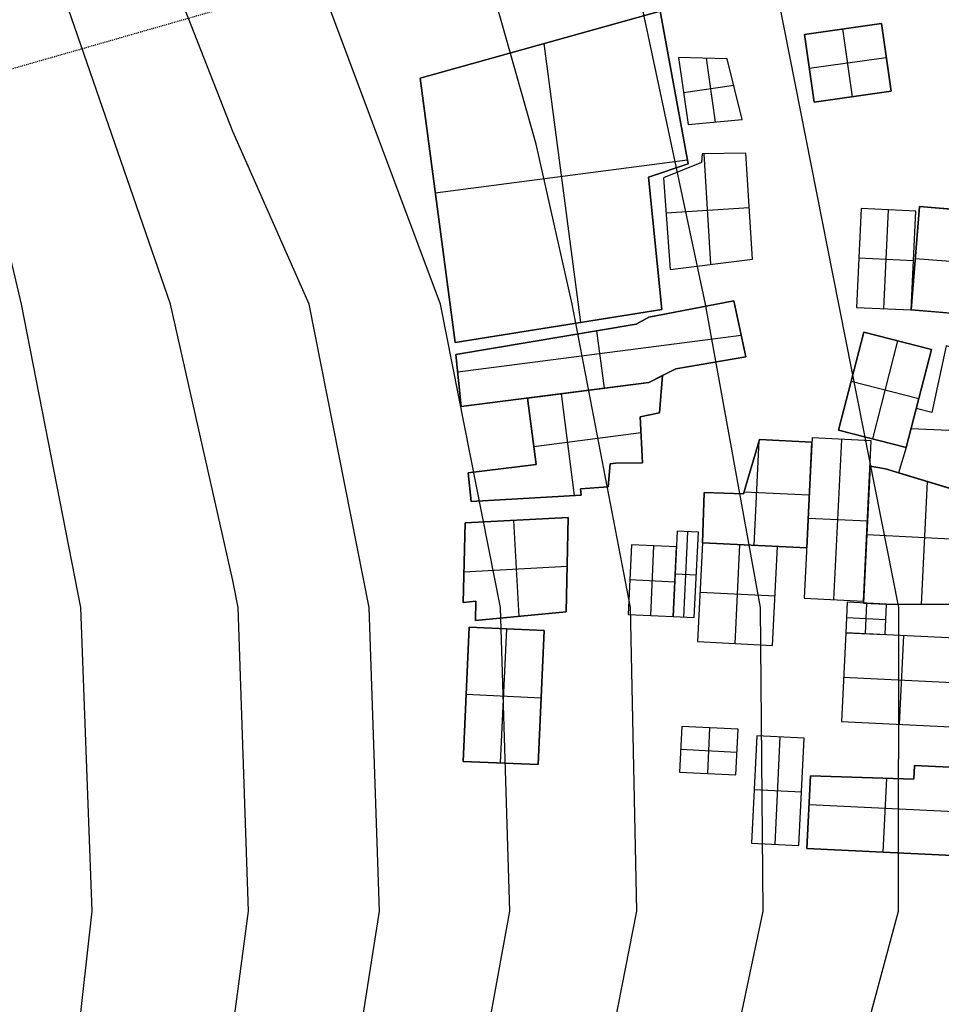
# Model space of a CAD drawing. Units: metres. Extents: x -1456 to -614, y -657 to 482.
# Drawn here: x -1062 to -967, y -541 to -440 of the extents above; entities that cross this region are included whole.
import ezdxf

# ---------------------------------------------------------------- set-up
doc = ezdxf.new("R2010")
doc.units = ezdxf.units.M
doc.header["$MEASUREMENT"] = 0
doc.linetypes.add('Dashed', pattern=[0.01, 0.005, -0.005])
for name, color, linetype, true_color in [('buildings', 7, 'Continuous', 0x22ffbf), ('contour_coastline', 5, 'Continuous', 0x0000ff), ('contours_.61m difference', 7, 'Continuous', 0x989898), ('site', 6, 'Continuous', 0xff00ff)]:
    doc.layers.add(name, color=color, linetype=linetype, true_color=true_color)

msp = doc.modelspace()

# ---------------------------------------------------------------- linework, layer by layer
at = {"layer": 'buildings'}
for p, q in [((-996.17, -439.21, -147.08), (-1020.84, -446.11, -147.08)), ((-996.17, -439.21, -141.83), (-1020.84, -446.11, -141.83)), ((-996.17, -439.21, -144.46), (-1020.84, -446.11, -144.46)), ((-993.28, -454.92, -147.08), (-996.17, -439.21, -147.08)), ((-993.28, -454.92, -141.83), (-996.17, -439.21, -141.83)), ((-993.28, -454.92, -144.46), (-996.17, -439.21, -144.46)), ((-973.39, -440.48, -141.83), (-981.32, -441.61, -141.83)), ((-973.39, -440.48, -147.08), (-981.32, -441.61, -147.08)), ((-973.39, -440.48, -144.46), (-981.32, -441.61, -144.46)), ((-976.37, -448.01, -141.83), (-977.36, -441.04, -141.83)), ((-976.37, -448.01, -147.08), (-977.36, -441.04, -147.08)), ((-977.36, -441.04, -147.08), (-977.36, -441.04, -141.83)), ((-972.41, -447.45, -141.83), (-973.39, -440.48, -141.83)), ((-972.41, -447.45, -147.08), (-973.39, -440.48, -147.08)), ((-973.39, -440.48, -147.08), (-973.39, -440.48, -141.83)), ((-972.41, -447.45, -144.46), (-973.39, -440.48, -144.46)), ((-981.32, -441.61, -141.83), (-980.33, -448.57, -141.83)), ((-981.32, -441.61, -147.08), (-980.33, -448.57, -147.08)), ((-981.32, -441.61, -147.08), (-981.32, -441.61, -141.83)), ((-981.32, -441.61, -144.46), (-980.33, -448.57, -144.46)), ((-1008.51, -442.66, -147.08), (-1008.51, -442.66, -141.83)), ((-1008.11, -442.55, -141.83), (-1004.33, -471.23, -141.83)), ((-1008.11, -442.55, -147.08), (-1004.33, -471.23, -147.08)), ((-994.26, -443.98, -141.83), (-993.27, -450.87, -141.83)), ((-994.26, -443.98, -147.08), (-993.27, -450.87, -147.08)), ((-994.26, -443.98, -147.08), (-994.26, -443.98, -141.83)), ((-989.25, -444.1, -147.08), (-994.26, -443.98, -147.08)), ((-989.25, -444.1, -141.83), (-994.26, -443.98, -141.83)), ((-994.26, -443.98, -144.46), (-993.27, -450.87, -144.46)), ((-989.25, -444.1, -144.46), (-994.26, -443.98, -144.46)), ((-991.76, -444.04, -147.08), (-991.76, -444.04, -141.83)), ((-991.44, -444.05, -141.83), (-990.5, -450.62, -141.83)), ((-991.44, -444.05, -147.08), (-990.5, -450.62, -147.08)), ((-987.72, -450.37, -147.08), (-989.25, -444.1, -147.08)), ((-989.25, -444.1, -147.08), (-989.25, -444.1, -141.83)), ((-987.72, -450.37, -141.83), (-989.25, -444.1, -141.83)), ((-987.72, -450.37, -144.46), (-989.25, -444.1, -144.46)), ((-980.82, -445.09, -141.83), (-972.9, -443.97, -141.83)), ((-980.82, -445.09, -147.08), (-972.9, -443.97, -147.08)), ((-972.9, -443.97, -147.08), (-972.9, -443.97, -141.83)), ((-980.82, -445.09, -147.08), (-980.82, -445.09, -141.83)), ((-1020.84, -446.11, -141.83), (-1017.25, -473.3, -141.83)), ((-1020.84, -446.11, -147.08), (-1017.25, -473.3, -147.08)), ((-1020.84, -446.11, -147.08), (-1020.84, -446.11, -141.83)), ((-1020.84, -446.11, -144.46), (-1017.25, -473.3, -144.46)), ((-994.72, -447.07, -147.08), (-994.72, -447.07, -141.83)), ((-993.77, -447.42, -147.08), (-993.77, -447.42, -141.83)), ((-993.75, -447.57, -141.83), (-988.58, -446.83, -141.83)), ((-993.75, -447.57, -147.08), (-988.58, -446.83, -147.08)), ((-988.48, -447.23, -147.08), (-988.48, -447.23, -141.83)), ((-980.33, -448.57, -141.83), (-972.41, -447.45, -141.83)), ((-980.33, -448.57, -147.08), (-972.41, -447.45, -147.08)), ((-980.33, -448.57, -144.46), (-972.41, -447.45, -144.46)), ((-972.41, -447.45, -147.08), (-972.41, -447.45, -141.83)), ((-976.37, -448.01, -147.08), (-976.37, -448.01, -141.83)), ((-980.33, -448.57, -147.08), (-980.33, -448.57, -141.83)), ((-993.27, -450.87, -147.08), (-987.72, -450.37, -147.08)), ((-993.27, -450.87, -141.83), (-987.72, -450.37, -141.83)), ((-993.27, -450.87, -144.46), (-987.72, -450.37, -144.46)), ((-987.72, -450.37, -147.08), (-987.72, -450.37, -141.83)), ((-993.27, -450.87, -147.08), (-993.27, -450.87, -141.83)), ((-990.5, -450.62, -147.08), (-990.5, -450.62, -141.83)), ((-1019.28, -457.91, -141.83), (-993.36, -454.5, -141.83)), ((-1019.28, -457.91, -147.08), (-993.36, -454.5, -147.08)), ((-991.83, -453.9, -149.71), (-991.91, -454.76, -149.71)), ((-991.83, -453.9, -139.21), (-991.91, -454.76, -139.21)), ((-991.83, -453.9, -144.46), (-991.91, -454.76, -144.46)), ((-991.87, -454.33, -149.71), (-991.87, -454.33, -139.21)), ((-987.34, -453.81, -149.71), (-991.83, -453.9, -149.71)), ((-987.34, -453.81, -139.21), (-991.83, -453.9, -139.21)), ((-987.34, -453.81, -144.46), (-991.83, -453.9, -144.46)), ((-991.83, -453.9, -149.71), (-991.83, -453.9, -139.21)), ((-990.94, -465.24, -139.21), (-991.64, -453.9, -139.21)), ((-990.94, -465.24, -149.71), (-991.64, -453.9, -149.71)), ((-989.58, -453.86, -149.71), (-989.58, -453.86, -139.21)), ((-986.67, -464.7, -139.21), (-987.34, -453.81, -139.21)), ((-986.67, -464.7, -149.71), (-987.34, -453.81, -149.71)), ((-987.34, -453.81, -149.71), (-987.34, -453.81, -139.21)), ((-986.67, -464.7, -144.46), (-987.34, -453.81, -144.46)), ((-997.35, -456.28, -147.08), (-993.28, -454.92, -147.08)), ((-997.35, -456.28, -141.83), (-993.28, -454.92, -141.83)), ((-997.35, -456.28, -144.46), (-993.28, -454.92, -144.46)), ((-991.91, -454.76, -149.71), (-995.8, -456.36, -149.71)), ((-991.91, -454.76, -139.21), (-995.8, -456.36, -139.21)), ((-991.91, -454.76, -144.46), (-995.8, -456.36, -144.46)), ((-993.85, -455.56, -149.71), (-993.85, -455.56, -139.21)), ((-993.28, -454.92, -147.08), (-993.28, -454.92, -141.83)), ((-991.91, -454.76, -149.71), (-991.91, -454.76, -139.21)), ((-995.99, -469.9, -147.08), (-997.35, -456.28, -147.08)), ((-997.35, -456.28, -147.08), (-997.35, -456.28, -141.83)), ((-995.99, -469.9, -141.83), (-997.35, -456.28, -141.83)), ((-995.99, -469.9, -144.46), (-997.35, -456.28, -144.46)), ((-995.8, -456.36, -149.71), (-995.8, -456.36, -139.21)), ((-995.8, -456.36, -149.71), (-995.13, -465.77, -149.71)), ((-995.8, -456.36, -139.21), (-995.13, -465.77, -139.21)), ((-995.8, -456.36, -144.46), (-995.13, -465.77, -144.46)), ((-995.31, -455.6, -147.08), (-995.31, -455.6, -141.83)), ((-986.99, -459.43, -139.21), (-995.54, -459.97, -139.21)), ((-986.99, -459.43, -149.71), (-995.54, -459.97, -149.71)), ((-987, -459.26, -149.71), (-987, -459.26, -139.21)), ((-975.47, -459.51, -139.21), (-975.96, -469.67, -139.21)), ((-975.47, -459.51, -149.71), (-975.96, -469.67, -149.71)), ((-975.47, -459.51, -144.46), (-975.96, -469.67, -144.46)), ((-969.86, -459.79, -139.21), (-975.47, -459.51, -139.21)), ((-969.86, -459.79, -149.71), (-975.47, -459.51, -149.71)), ((-975.47, -459.51, -149.71), (-975.47, -459.51, -139.21)), ((-969.86, -459.79, -144.46), (-975.47, -459.51, -144.46)), ((-969.49, -459.31, -133.96), (-970.35, -469.94, -133.96)), ((-969.49, -459.31, -154.96), (-970.35, -469.94, -154.96)), ((-969.49, -459.31, -144.46), (-970.35, -469.94, -144.46)), ((-962.61, -459.87, -133.96), (-969.49, -459.31, -133.96)), ((-962.61, -459.87, -154.96), (-969.49, -459.31, -154.96)), ((-969.49, -459.31, -154.96), (-969.49, -459.31, -133.96)), ((-962.61, -459.87, -144.46), (-969.49, -459.31, -144.46)), ((-1019.05, -459.71, -147.08), (-1019.05, -459.71, -141.83)), ((-973.16, -469.8, -139.21), (-972.66, -459.65, -139.21)), ((-973.16, -469.8, -149.71), (-972.66, -459.65, -149.71)), ((-972.66, -459.65, -149.71), (-972.66, -459.65, -139.21)), ((-970.35, -469.94, -139.21), (-969.86, -459.79, -139.21)), ((-970.35, -469.94, -149.71), (-969.86, -459.79, -149.71)), ((-970.35, -469.94, -144.46), (-969.86, -459.79, -144.46)), ((-969.86, -459.79, -149.71), (-969.86, -459.79, -139.21)), ((-995.46, -461.07, -149.71), (-995.46, -461.07, -139.21)), ((-996.67, -463.09, -147.08), (-996.67, -463.09, -141.83)), ((-975.72, -464.59, -139.21), (-970.1, -464.86, -139.21)), ((-975.72, -464.59, -149.71), (-970.1, -464.86, -149.71)), ((-975.72, -464.59, -149.71), (-975.72, -464.59, -139.21)), ((-969.92, -464.63, -133.96), (-963.04, -465.18, -133.96)), ((-969.92, -464.63, -154.96), (-963.04, -465.18, -154.96)), ((-969.92, -464.63, -154.96), (-969.92, -464.63, -133.96)), ((-995.13, -465.77, -149.71), (-986.67, -464.7, -149.71)), ((-995.13, -465.77, -139.21), (-986.67, -464.7, -139.21)), ((-995.13, -465.77, -144.46), (-986.67, -464.7, -144.46)), ((-990.9, -465.24, -149.71), (-990.9, -465.24, -139.21)), ((-986.67, -464.7, -149.71), (-986.67, -464.7, -139.21)), ((-970.1, -464.86, -149.71), (-970.1, -464.86, -139.21)), ((-995.13, -465.77, -149.71), (-995.13, -465.77, -139.21)), ((-988.59, -469.01, -149.71), (-997.31, -470.69, -149.71)), ((-988.59, -469.01, -139.21), (-997.31, -470.69, -139.21)), ((-988.59, -469.01, -144.46), (-997.31, -470.69, -144.46)), ((-987.35, -474.75, -149.71), (-988.59, -469.01, -149.71)), ((-988.59, -469.01, -149.71), (-988.59, -469.01, -139.21)), ((-987.35, -474.75, -139.21), (-988.59, -469.01, -139.21)), ((-987.35, -474.75, -144.46), (-988.59, -469.01, -144.46)), ((-975.96, -469.67, -139.21), (-970.35, -469.94, -139.21)), ((-975.96, -469.67, -149.71), (-970.35, -469.94, -149.71)), ((-975.96, -469.67, -149.71), (-975.96, -469.67, -139.21)), ((-975.96, -469.67, -144.46), (-970.35, -469.94, -144.46)), ((-1017.25, -473.3, -147.08), (-995.99, -469.9, -147.08)), ((-1017.25, -473.3, -141.83), (-995.99, -469.9, -141.83)), ((-1017.25, -473.3, -144.46), (-995.99, -469.9, -144.46)), ((-997.31, -470.69, -149.71), (-998.63, -471.4, -149.71)), ((-997.31, -470.69, -139.21), (-998.63, -471.4, -139.21)), ((-997.31, -470.69, -144.46), (-998.63, -471.4, -144.46)), ((-997.31, -470.69, -149.71), (-997.31, -470.69, -139.21)), ((-995.99, -469.9, -147.08), (-995.99, -469.9, -141.83)), ((-992.95, -469.85, -149.71), (-992.95, -469.85, -139.21)), ((-973.16, -469.8, -149.71), (-973.16, -469.8, -139.21)), ((-970.35, -469.94, -149.71), (-970.35, -469.94, -139.21)), ((-970.35, -469.94, -133.96), (-963.47, -470.49, -133.96)), ((-970.35, -469.94, -154.96), (-963.47, -470.49, -154.96)), ((-970.35, -469.94, -154.96), (-970.35, -469.94, -133.96)), ((-970.35, -469.94, -144.46), (-963.47, -470.49, -144.46)), ((-998.63, -471.4, -149.71), (-1017.16, -474.51, -149.71)), ((-998.63, -471.4, -139.21), (-1017.16, -474.51, -139.21)), ((-998.63, -471.4, -144.46), (-1017.16, -474.51, -144.46)), ((-1006.62, -471.6, -147.08), (-1006.62, -471.6, -141.83)), ((-998.63, -471.4, -149.71), (-998.63, -471.4, -139.21)), ((-997.97, -471.05, -149.71), (-997.97, -471.05, -139.21)), ((-1016.97, -476.3, -139.21), (-987.83, -472.53, -139.21)), ((-1016.97, -476.3, -149.71), (-987.83, -472.53, -149.71)), ((-1001.89, -477.97, -139.21), (-1002.65, -472.08, -139.21)), ((-1001.89, -477.97, -149.71), (-1002.65, -472.08, -149.71)), ((-987.97, -471.88, -149.71), (-987.97, -471.88, -139.21)), ((-975.22, -472.21, -139.21), (-977.81, -482.3, -139.21)), ((-975.22, -472.21, -149.71), (-977.81, -482.3, -149.71)), ((-975.22, -472.21, -144.46), (-977.81, -482.3, -144.46)), ((-968.27, -473.99, -139.21), (-975.22, -472.21, -139.21)), ((-968.27, -473.99, -149.71), (-975.22, -472.21, -149.71)), ((-975.22, -472.21, -149.71), (-975.22, -472.21, -139.21)), ((-968.27, -473.99, -144.46), (-975.22, -472.21, -144.46)), ((-1017.25, -473.3, -147.08), (-1017.25, -473.3, -141.83)), ((-1007.89, -472.96, -149.71), (-1007.89, -472.96, -139.21)), ((-971.74, -473.1, -139.21), (-974.33, -483.19, -139.21)), ((-971.74, -473.1, -149.71), (-974.33, -483.19, -149.71)), ((-971.74, -473.1, -149.71), (-971.74, -473.1, -139.21)), ((-966.75, -473.62, -149.71), (-968.23, -480.49, -149.71)), ((-966.75, -473.62, -139.21), (-968.23, -480.49, -139.21)), ((-966.75, -473.62, -144.46), (-968.23, -480.49, -144.46)), ((-1017.16, -474.51, -149.71), (-1016.6, -479.87, -149.71)), ((-1017.16, -474.51, -139.21), (-1016.6, -479.87, -139.21)), ((-1017.16, -474.51, -149.71), (-1017.16, -474.51, -139.21)), ((-1017.16, -474.51, -144.46), (-1016.6, -479.87, -144.46)), ((-994.53, -476, -149.71), (-987.35, -474.75, -149.71)), ((-994.53, -476, -139.21), (-987.35, -474.75, -139.21)), ((-994.53, -476, -144.46), (-987.35, -474.75, -144.46)), ((-987.35, -474.75, -149.71), (-987.35, -474.75, -139.21)), ((-970.86, -484.08, -139.21), (-968.27, -473.99, -139.21)), ((-970.86, -484.08, -149.71), (-968.27, -473.99, -149.71)), ((-970.86, -484.08, -144.46), (-968.27, -473.99, -144.46)), ((-968.27, -473.99, -149.71), (-968.27, -473.99, -139.21)), ((-990.94, -475.38, -149.71), (-990.94, -475.38, -139.21)), ((-997.32, -477.38, -149.71), (-994.53, -476, -149.71)), ((-997.32, -477.38, -139.21), (-994.53, -476, -139.21)), ((-997.32, -477.38, -144.46), (-994.53, -476, -144.46)), ((-995.93, -476.69, -149.71), (-997.32, -477.38, -149.71)), ((-995.93, -476.69, -139.21), (-997.32, -477.38, -139.21)), ((-995.93, -476.69, -144.46), (-997.32, -477.38, -144.46)), ((-996.22, -480.53, -149.71), (-995.93, -476.69, -149.71)), ((-996.22, -480.53, -139.21), (-995.93, -476.69, -139.21)), ((-996.22, -480.53, -144.46), (-995.93, -476.69, -144.46)), ((-995.93, -476.69, -149.71), (-995.93, -476.69, -139.21)), ((-995.93, -476.69, -149.71), (-995.93, -476.69, -139.21)), ((-994.53, -476, -149.71), (-994.53, -476, -139.21)), ((-1016.88, -477.19, -149.71), (-1016.88, -477.19, -139.21)), ((-1016.6, -479.87, -139.21), (-997.32, -477.38, -139.21)), ((-1016.6, -479.87, -149.71), (-997.32, -477.38, -149.71)), ((-1016.6, -479.87, -144.46), (-997.32, -477.38, -144.46)), ((-997.32, -477.38, -139.21), (-1009.8, -479, -139.21)), ((-997.32, -477.38, -149.71), (-1009.8, -479, -149.71)), ((-997.32, -477.38, -144.46), (-1009.8, -479, -144.46)), ((-997.32, -477.38, -149.71), (-997.32, -477.38, -139.21)), ((-997.32, -477.38, -149.71), (-997.32, -477.38, -139.21)), ((-996.63, -477.04, -149.71), (-996.63, -477.04, -139.21)), ((-976.51, -477.25, -139.21), (-969.56, -479.04, -139.21)), ((-976.51, -477.25, -149.71), (-969.56, -479.04, -149.71)), ((-976.51, -477.25, -149.71), (-976.51, -477.25, -139.21)), ((-967.49, -477.05, -149.71), (-967.49, -477.05, -139.21)), ((-1006.96, -478.63, -149.71), (-1006.96, -478.63, -139.21)), ((-1006.35, -478.55, -139.21), (-1005, -489.02, -139.21)), ((-1006.35, -478.55, -149.71), (-1005, -489.02, -149.71)), ((-1003.56, -478.19, -149.71), (-1003.56, -478.19, -139.21)), ((-996.07, -478.61, -149.71), (-996.07, -478.61, -139.21)), ((-1009.8, -479, -139.21), (-1008.92, -485.84, -139.21)), ((-1009.8, -479, -149.71), (-1008.92, -485.84, -149.71)), ((-1009.8, -479, -149.71), (-1009.8, -479, -139.21)), ((-1009.8, -479, -144.46), (-1008.92, -485.84, -144.46)), ((-969.56, -479.04, -149.71), (-969.56, -479.04, -139.21)), ((-1016.6, -479.87, -149.71), (-1016.6, -479.87, -139.21)), ((-998.21, -480.92, -149.71), (-996.22, -480.53, -149.71)), ((-998.21, -480.92, -139.21), (-996.22, -480.53, -139.21)), ((-998.21, -480.92, -144.46), (-996.22, -480.53, -144.46)), ((-997.21, -480.72, -149.71), (-997.21, -480.72, -139.21)), ((-996.22, -480.53, -149.71), (-996.22, -480.53, -139.21)), ((-969.83, -480.08, -149.71), (-970.86, -484.08, -149.71)), ((-969.83, -480.08, -139.21), (-970.86, -484.08, -139.21)), ((-969.83, -480.08, -144.46), (-970.86, -484.08, -144.46)), ((-968.23, -480.49, -149.71), (-969.83, -480.08, -149.71)), ((-969.83, -480.08, -149.71), (-969.83, -480.08, -139.21)), ((-968.23, -480.49, -139.21), (-969.83, -480.08, -139.21)), ((-968.23, -480.49, -144.46), (-969.83, -480.08, -144.46)), ((-969.03, -480.28, -149.71), (-969.03, -480.28, -139.21)), ((-968.23, -480.49, -149.71), (-968.23, -480.49, -139.21)), ((-997.98, -485.65, -149.71), (-998.21, -480.92, -149.71)), ((-998.21, -480.92, -149.71), (-998.21, -480.92, -139.21)), ((-997.98, -485.65, -139.21), (-998.21, -480.92, -139.21)), ((-997.98, -485.65, -144.46), (-998.21, -480.92, -144.46)), ((-1009.36, -482.42, -149.71), (-1009.36, -482.42, -139.21)), ((-998.12, -482.58, -139.21), (-1009.15, -484, -139.21)), ((-998.12, -482.58, -149.71), (-1009.15, -484, -149.71)), ((-977.81, -482.3, -139.21), (-970.86, -484.08, -139.21)), ((-977.81, -482.3, -149.71), (-970.86, -484.08, -149.71)), ((-977.81, -482.3, -149.71), (-977.81, -482.3, -139.21)), ((-977.81, -482.3, -144.46), (-970.86, -484.08, -144.46)), ((-970.35, -482.11, -139.21), (-959.49, -482.64, -139.21)), ((-970.35, -482.11, -149.71), (-959.49, -482.64, -149.71)), ((-970.34, -482.08, -149.71), (-970.34, -482.08, -139.21)), ((-998.09, -483.29, -149.71), (-998.09, -483.29, -139.21)), ((-985.93, -483.26, -149.71), (-987.57, -488.85, -149.71)), ((-985.93, -483.26, -139.21), (-987.57, -488.85, -139.21)), ((-985.93, -483.26, -144.46), (-987.57, -488.85, -144.46)), ((-986.49, -494.14, -139.21), (-985.97, -483.37, -139.21)), ((-986.49, -494.14, -149.71), (-985.97, -483.37, -149.71)), ((-980.56, -483.52, -139.21), (-985.93, -483.26, -139.21)), ((-980.56, -483.52, -149.71), (-985.93, -483.26, -149.71)), ((-985.93, -483.26, -149.71), (-985.93, -483.26, -139.21)), ((-980.56, -483.52, -144.46), (-985.93, -483.26, -144.46)), ((-983.24, -483.39, -149.71), (-983.24, -483.39, -139.21)), ((-980.54, -483.1, -141.83), (-981.34, -499.58, -141.83)), ((-980.54, -483.1, -147.08), (-981.34, -499.58, -147.08)), ((-980.54, -483.1, -144.46), (-981.34, -499.58, -144.46)), ((-981.08, -494.41, -139.21), (-980.56, -483.52, -139.21)), ((-981.08, -494.41, -149.71), (-980.56, -483.52, -149.71)), ((-981.08, -494.41, -144.46), (-980.56, -483.52, -144.46)), ((-980.56, -483.52, -149.71), (-980.56, -483.52, -139.21)), ((-974.45, -483.4, -141.83), (-980.54, -483.1, -141.83)), ((-974.45, -483.4, -147.08), (-980.54, -483.1, -147.08)), ((-980.54, -483.1, -147.08), (-980.54, -483.1, -141.83)), ((-974.45, -483.4, -144.46), (-980.54, -483.1, -144.46)), ((-978.29, -499.72, -141.83), (-977.49, -483.25, -141.83)), ((-978.29, -499.72, -147.08), (-977.49, -483.25, -147.08)), ((-977.49, -483.25, -147.08), (-977.49, -483.25, -141.83)), ((-975.24, -499.87, -141.83), (-974.45, -483.4, -141.83)), ((-975.24, -499.87, -147.08), (-974.45, -483.4, -147.08)), ((-975.24, -499.87, -144.46), (-974.45, -483.4, -144.46)), ((-974.45, -483.4, -147.08), (-974.45, -483.4, -141.83)), ((-974.33, -483.19, -149.71), (-974.33, -483.19, -139.21)), ((-970.86, -484.08, -149.71), (-971.65, -486.67, -149.71)), ((-970.86, -484.08, -139.21), (-971.65, -486.67, -139.21)), ((-970.86, -484.08, -144.46), (-971.65, -486.67, -144.46)), ((-970.86, -484.08, -149.71), (-970.86, -484.08, -139.21)), ((-970.86, -484.08, -149.71), (-970.86, -484.08, -139.21)), ((-1008.92, -485.84, -149.71), (-1015.88, -486.68, -149.71)), ((-1008.92, -485.84, -139.21), (-1015.88, -486.68, -139.21)), ((-1008.92, -485.84, -144.46), (-1015.88, -486.68, -144.46)), ((-1008.92, -485.84, -149.71), (-1008.92, -485.84, -139.21)), ((-1001.49, -488.11, -149.71), (-1001.28, -485.75, -149.71)), ((-1001.49, -488.11, -139.21), (-1001.28, -485.75, -139.21)), ((-1001.49, -488.11, -144.46), (-1001.28, -485.75, -144.46)), ((-1001.28, -485.75, -149.71), (-1000.74, -485.7, -149.71)), ((-1001.28, -485.75, -139.21), (-1000.74, -485.7, -139.21)), ((-1001.28, -485.75, -144.46), (-1000.74, -485.7, -144.46)), ((-1001.28, -485.75, -149.71), (-1001.28, -485.75, -139.21)), ((-1001.01, -485.72, -149.71), (-1001.01, -485.72, -139.21)), ((-1000.74, -485.7, -149.71), (-997.98, -485.65, -149.71)), ((-1000.74, -485.7, -139.21), (-997.98, -485.65, -139.21)), ((-1000.74, -485.7, -144.46), (-997.98, -485.65, -144.46)), ((-1000.74, -485.7, -149.71), (-1000.74, -485.7, -139.21)), ((-999.36, -485.68, -149.71), (-999.36, -485.68, -139.21)), ((-997.98, -485.65, -149.71), (-997.98, -485.65, -139.21)), ((-971.25, -485.38, -149.71), (-971.25, -485.38, -139.21)), ((-1015.88, -486.68, -149.71), (-1015.88, -486.68, -139.21)), ((-1015.88, -486.68, -149.71), (-1015.59, -489.63, -149.71)), ((-1015.88, -486.68, -139.21), (-1015.59, -489.63, -139.21)), ((-1015.88, -486.68, -144.46), (-1015.59, -489.63, -144.46)), ((-1012.4, -486.26, -149.71), (-1012.4, -486.26, -139.21)), ((-1001.38, -486.93, -149.71), (-1001.38, -486.93, -139.21)), ((-986.75, -486.05, -149.71), (-986.75, -486.05, -139.21)), ((-974.57, -486, -139.21), (-975.25, -500.07, -139.21)), ((-974.57, -486, -149.71), (-975.25, -500.07, -149.71)), ((-974.57, -486, -144.46), (-975.25, -500.07, -144.46)), ((-972.98, -486.26, -149.71), (-974.57, -486, -149.71)), ((-974.57, -486, -149.71), (-974.57, -486, -139.21)), ((-972.98, -486.26, -139.21), (-974.57, -486, -139.21)), ((-972.98, -486.26, -144.46), (-974.57, -486, -144.46)), ((-973.78, -486.13, -149.71), (-973.78, -486.13, -139.21)), ((-972.98, -486.26, -149.71), (-972.98, -486.26, -139.21)), ((-964.42, -488.87, -149.71), (-972.98, -486.26, -149.71)), ((-964.42, -488.87, -139.21), (-972.98, -486.26, -139.21)), ((-964.42, -488.87, -144.46), (-972.98, -486.26, -144.46)), ((-971.65, -486.67, -149.71), (-971.65, -486.67, -139.21)), ((-971.65, -486.67, -149.71), (-964.42, -488.87, -149.71)), ((-971.65, -486.67, -139.21), (-964.42, -488.87, -139.21)), ((-971.65, -486.67, -144.46), (-964.42, -488.87, -144.46)), ((-969.27, -500.21, -139.21), (-968.66, -487.58, -139.21)), ((-969.27, -500.21, -149.71), (-968.66, -487.58, -149.71)), ((-968.7, -487.57, -149.71), (-968.7, -487.57, -139.21)), ((-968.03, -487.77, -149.71), (-968.03, -487.77, -139.21)), ((-1015.73, -488.15, -149.71), (-1015.73, -488.15, -139.21)), ((-1004.34, -488.33, -149.71), (-1001.49, -488.11, -149.71)), ((-1004.34, -488.33, -139.21), (-1001.49, -488.11, -139.21)), ((-1004.34, -488.33, -144.46), (-1001.49, -488.11, -144.46)), ((-1004.27, -488.98, -149.71), (-1004.34, -488.33, -149.71)), ((-1004.34, -488.33, -149.71), (-1004.34, -488.33, -139.21)), ((-1004.27, -488.98, -139.21), (-1004.34, -488.33, -139.21)), ((-1004.27, -488.98, -144.46), (-1004.34, -488.33, -144.46)), ((-1004.3, -488.65, -149.71), (-1004.3, -488.65, -139.21)), ((-1002.91, -488.22, -149.71), (-1002.91, -488.22, -139.21)), ((-1001.49, -488.11, -149.71), (-1001.49, -488.11, -139.21)), ((-991.64, -488.7, -149.71), (-991.8, -493.89, -149.71)), ((-991.64, -488.7, -139.21), (-991.8, -493.89, -139.21)), ((-991.64, -488.7, -144.46), (-991.8, -493.89, -144.46)), ((-987.57, -488.85, -149.71), (-991.64, -488.7, -149.71)), ((-991.64, -488.7, -149.71), (-991.64, -488.7, -139.21)), ((-987.57, -488.85, -139.21), (-991.64, -488.7, -139.21)), ((-987.57, -488.85, -144.46), (-991.64, -488.7, -144.46)), ((-989.61, -488.77, -149.71), (-989.61, -488.77, -139.21)), ((-987.57, -488.85, -149.71), (-987.57, -488.85, -139.21)), ((-987.5, -488.64, -139.21), (-980.82, -488.96, -139.21)), ((-987.5, -488.64, -149.71), (-980.82, -488.96, -149.71)), ((-980.82, -488.96, -149.71), (-980.82, -488.96, -139.21)), ((-1015.59, -489.63, -149.71), (-1004.27, -488.98, -149.71)), ((-1015.59, -489.63, -139.21), (-1004.27, -488.98, -139.21)), ((-1015.59, -489.63, -144.46), (-1004.27, -488.98, -144.46)), ((-1015.59, -489.63, -149.71), (-1015.59, -489.63, -139.21)), ((-1009.93, -489.3, -149.71), (-1009.93, -489.3, -139.21)), ((-1004.27, -488.98, -149.71), (-1004.27, -488.98, -139.21)), ((-1016.21, -491.84, -147.08), (-1016.4, -500.03, -147.08)), ((-1016.21, -491.84, -141.83), (-1016.4, -500.03, -141.83)), ((-1016.21, -491.84, -144.46), (-1016.4, -500.03, -144.46)), ((-1005.6, -491.26, -141.83), (-1016.21, -491.84, -141.83)), ((-1005.6, -491.26, -147.08), (-1016.21, -491.84, -147.08)), ((-1005.6, -491.26, -144.46), (-1016.21, -491.84, -144.46)), ((-1016.21, -491.84, -147.08), (-1016.21, -491.84, -141.83)), ((-1011.23, -491.57, -141.83), (-1010.68, -501.44, -141.83)), ((-1011.23, -491.57, -147.08), (-1010.68, -501.44, -147.08)), ((-1010.9, -491.55, -147.08), (-1010.9, -491.55, -141.83)), ((-1005.82, -500.98, -147.08), (-1005.6, -491.26, -147.08)), ((-1005.82, -500.98, -141.83), (-1005.6, -491.26, -141.83)), ((-1005.82, -500.98, -144.46), (-1005.6, -491.26, -144.46)), ((-1005.6, -491.26, -147.08), (-1005.6, -491.26, -141.83)), ((-991.72, -491.29, -149.71), (-991.72, -491.29, -139.21)), ((-980.94, -491.34, -141.83), (-974.85, -491.63, -141.83)), ((-980.94, -491.34, -147.08), (-974.85, -491.63, -147.08)), ((-980.94, -491.34, -147.08), (-980.94, -491.34, -141.83)), ((-974.85, -491.63, -147.08), (-974.85, -491.63, -141.83)), ((-994.39, -492.69, -141.83), (-994.81, -501.46, -141.83)), ((-994.39, -492.69, -147.08), (-994.81, -501.46, -147.08)), ((-994.39, -492.69, -144.46), (-994.81, -501.46, -144.46)), ((-992.22, -492.8, -141.83), (-994.39, -492.69, -141.83)), ((-992.22, -492.8, -147.08), (-994.39, -492.69, -147.08)), ((-994.39, -492.69, -147.08), (-994.39, -492.69, -141.83)), ((-992.22, -492.8, -144.46), (-994.39, -492.69, -144.46)), ((-993.73, -501.52, -141.83), (-993.3, -492.74, -141.83)), ((-993.73, -501.52, -147.08), (-993.3, -492.74, -147.08)), ((-993.3, -492.74, -147.08), (-993.3, -492.74, -141.83)), ((-992.65, -501.57, -141.83), (-992.22, -492.8, -141.83)), ((-992.65, -501.57, -147.08), (-992.22, -492.8, -147.08)), ((-992.65, -501.57, -144.46), (-992.22, -492.8, -144.46)), ((-992.22, -492.8, -147.08), (-992.22, -492.8, -141.83)), ((-991.8, -493.89, -141.83), (-992.3, -504.04, -141.83)), ((-991.8, -493.89, -147.08), (-992.3, -504.04, -147.08)), ((-991.8, -493.89, -144.46), (-992.3, -504.04, -144.46)), ((-984.1, -494.26, -141.83), (-991.8, -493.89, -141.83)), ((-984.1, -494.26, -147.08), (-991.8, -493.89, -147.08)), ((-991.8, -493.89, -147.08), (-991.8, -493.89, -141.83)), ((-984.1, -494.26, -144.46), (-991.8, -493.89, -144.46)), ((-991.8, -493.89, -139.21), (-981.08, -494.41, -139.21)), ((-991.8, -493.89, -149.71), (-981.08, -494.41, -149.71)), ((-991.8, -493.89, -149.71), (-991.8, -493.89, -139.21)), ((-991.8, -493.89, -144.46), (-981.08, -494.41, -144.46)), ((-974.91, -493.04, -139.21), (-963.83, -493.58, -139.21)), ((-974.91, -493.04, -149.71), (-963.83, -493.58, -149.71)), ((-974.91, -493.04, -149.71), (-974.91, -493.04, -139.21)), ((-999.11, -494.07, -141.83), (-999.46, -501.24, -141.83)), ((-999.11, -494.07, -147.08), (-999.46, -501.24, -147.08)), ((-999.11, -494.07, -144.46), (-999.46, -501.24, -144.46)), ((-994.47, -494.29, -141.83), (-999.11, -494.07, -141.83)), ((-994.47, -494.29, -147.08), (-999.11, -494.07, -147.08)), ((-999.11, -494.07, -147.08), (-999.11, -494.07, -141.83)), ((-994.47, -494.29, -144.46), (-999.11, -494.07, -144.46)), ((-997.13, -501.35, -141.83), (-996.79, -494.18, -141.83)), ((-997.13, -501.35, -147.08), (-996.79, -494.18, -147.08)), ((-996.79, -494.18, -147.08), (-996.79, -494.18, -141.83)), ((-994.81, -501.46, -141.83), (-994.47, -494.29, -141.83)), ((-994.81, -501.46, -147.08), (-994.47, -494.29, -147.08)), ((-994.81, -501.46, -144.46), (-994.47, -494.29, -144.46)), ((-994.47, -494.29, -147.08), (-994.47, -494.29, -141.83)), ((-988.44, -504.23, -141.83), (-987.95, -494.07, -141.83)), ((-988.44, -504.23, -147.08), (-987.95, -494.07, -147.08)), ((-987.95, -494.07, -147.08), (-987.95, -494.07, -141.83)), ((-986.44, -494.15, -149.71), (-986.44, -494.15, -139.21)), ((-984.59, -504.42, -141.83), (-984.1, -494.26, -141.83)), ((-984.59, -504.42, -147.08), (-984.1, -494.26, -147.08)), ((-984.59, -504.42, -144.46), (-984.1, -494.26, -144.46)), ((-984.1, -494.26, -147.08), (-984.1, -494.26, -141.83)), ((-981.08, -494.41, -149.71), (-981.08, -494.41, -139.21)), ((-1016.3, -495.94, -147.08), (-1016.3, -495.94, -141.83)), ((-1005.72, -496.3, -141.83), (-1016.33, -496.89, -141.83)), ((-1005.72, -496.3, -147.08), (-1016.33, -496.89, -147.08)), ((-1005.71, -496.12, -147.08), (-1005.71, -496.12, -141.83)), ((-999.28, -497.65, -141.83), (-994.64, -497.88, -141.83)), ((-999.28, -497.65, -147.08), (-994.64, -497.88, -147.08)), ((-999.28, -497.65, -147.08), (-999.28, -497.65, -141.83)), ((-994.64, -497.88, -147.08), (-994.64, -497.88, -141.83)), ((-994.6, -497.08, -141.83), (-992.43, -497.18, -141.83)), ((-994.6, -497.08, -147.08), (-992.43, -497.18, -147.08)), ((-994.6, -497.08, -147.08), (-994.6, -497.08, -141.83)), ((-992.43, -497.18, -147.08), (-992.43, -497.18, -141.83)), ((-992.05, -498.97, -141.83), (-984.34, -499.34, -141.83)), ((-992.05, -498.97, -147.08), (-984.34, -499.34, -147.08)), ((-992.05, -498.97, -147.08), (-992.05, -498.97, -141.83)), ((-1016.4, -500.03, -147.08), (-1015.11, -499.87, -147.08)), ((-1016.4, -500.03, -141.83), (-1015.11, -499.87, -141.83)), ((-1016.4, -500.03, -144.46), (-1015.11, -499.87, -144.46)), ((-1016.4, -500.03, -147.08), (-1016.4, -500.03, -141.83)), ((-1015.76, -499.95, -147.08), (-1015.76, -499.95, -141.83)), ((-1015.11, -499.87, -147.08), (-1015.13, -501.86, -147.08)), ((-1015.11, -499.87, -141.83), (-1015.13, -501.86, -141.83)), ((-1015.11, -499.87, -144.46), (-1015.13, -501.86, -144.46)), ((-1015.11, -499.87, -147.08), (-1015.11, -499.87, -141.83)), ((-984.34, -499.34, -147.08), (-984.34, -499.34, -141.83)), ((-981.34, -499.58, -141.83), (-975.24, -499.87, -141.83)), ((-981.34, -499.58, -147.08), (-975.24, -499.87, -147.08)), ((-981.34, -499.58, -147.08), (-981.34, -499.58, -141.83)), ((-981.34, -499.58, -144.46), (-975.24, -499.87, -144.46)), ((-978.29, -499.72, -147.08), (-978.29, -499.72, -141.83)), ((-976.92, -499.99, -141.83), (-977.07, -503.12, -141.83)), ((-976.92, -499.99, -147.08), (-977.07, -503.12, -147.08)), ((-976.92, -499.99, -144.46), (-977.07, -503.12, -144.46)), ((-972.87, -500.19, -141.83), (-976.92, -499.99, -141.83)), ((-972.87, -500.19, -147.08), (-976.92, -499.99, -147.08)), ((-976.92, -499.99, -147.08), (-976.92, -499.99, -141.83)), ((-972.87, -500.19, -144.46), (-976.92, -499.99, -144.46)), ((-975.25, -500.07, -139.21), (-972.87, -500.19, -139.21)), ((-975.25, -500.07, -149.71), (-972.87, -500.19, -149.71)), ((-975.25, -500.07, -149.71), (-975.25, -500.07, -139.21)), ((-975.25, -500.07, -144.46), (-972.87, -500.19, -144.46)), ((-975.24, -499.87, -147.08), (-975.24, -499.87, -141.83)), ((-975.05, -503.21, -141.83), (-974.9, -500.09, -141.83)), ((-975.05, -503.21, -147.08), (-974.9, -500.09, -147.08)), ((-974.9, -500.09, -147.08), (-974.9, -500.09, -141.83)), ((-1015.13, -501.86, -147.08), (-1005.82, -500.98, -147.08)), ((-1015.13, -501.86, -141.83), (-1005.82, -500.98, -141.83)), ((-1015.13, -501.86, -144.46), (-1005.82, -500.98, -144.46)), ((-1015.12, -500.86, -147.08), (-1015.12, -500.86, -141.83)), ((-1005.82, -500.98, -147.08), (-1005.82, -500.98, -141.83)), ((-974.06, -500.13, -149.71), (-974.06, -500.13, -139.21)), ((-973.02, -503.31, -141.83), (-972.87, -500.19, -141.83)), ((-973.02, -503.31, -147.08), (-972.87, -500.19, -147.08)), ((-973.02, -503.31, -144.46), (-972.87, -500.19, -144.46)), ((-972.87, -500.19, -147.08), (-972.87, -500.19, -141.83)), ((-972.87, -500.19, -149.71), (-972.87, -500.19, -139.21)), ((-972.87, -500.19, -149.71), (-965.24, -500.23, -149.71)), ((-972.87, -500.19, -139.21), (-965.24, -500.23, -139.21)), ((-972.87, -500.19, -144.46), (-965.24, -500.23, -144.46)), ((-969.06, -500.21, -149.71), (-969.06, -500.21, -139.21)), ((-1015.13, -501.86, -147.08), (-1015.13, -501.86, -141.83)), ((-1010.48, -501.42, -147.08), (-1010.48, -501.42, -141.83)), ((-999.46, -501.24, -141.83), (-994.81, -501.46, -141.83)), ((-999.46, -501.24, -147.08), (-994.81, -501.46, -147.08)), ((-999.46, -501.24, -147.08), (-999.46, -501.24, -141.83)), ((-999.46, -501.24, -144.46), (-994.81, -501.46, -144.46)), ((-997.13, -501.35, -147.08), (-997.13, -501.35, -141.83)), ((-994.81, -501.46, -147.08), (-994.81, -501.46, -141.83)), ((-994.81, -501.46, -141.83), (-992.65, -501.57, -141.83)), ((-994.81, -501.46, -147.08), (-992.65, -501.57, -147.08)), ((-994.81, -501.46, -147.08), (-994.81, -501.46, -141.83)), ((-994.81, -501.46, -144.46), (-992.65, -501.57, -144.46)), ((-993.73, -501.52, -147.08), (-993.73, -501.52, -141.83)), ((-992.65, -501.57, -147.08), (-992.65, -501.57, -141.83)), ((-976.99, -501.55, -141.83), (-972.95, -501.75, -141.83)), ((-976.99, -501.55, -147.08), (-972.95, -501.75, -147.08)), ((-976.99, -501.55, -147.08), (-976.99, -501.55, -141.83)), ((-972.95, -501.75, -147.08), (-972.95, -501.75, -141.83)), ((-1015.79, -502.56, -147.08), (-1016.4, -516.35, -147.08)), ((-1015.79, -502.56, -141.83), (-1016.4, -516.35, -141.83)), ((-1015.79, -502.56, -144.46), (-1016.4, -516.35, -144.46)), ((-1015.79, -502.56, -147.08), (-1015.79, -502.56, -141.83)), ((-1008.08, -502.9, -147.08), (-1015.79, -502.56, -147.08)), ((-1008.08, -502.9, -141.83), (-1015.79, -502.56, -141.83)), ((-1008.08, -502.9, -144.46), (-1015.79, -502.56, -144.46)), ((-1012.58, -516.51, -141.83), (-1011.91, -502.74, -141.83)), ((-1012.58, -516.51, -147.08), (-1011.91, -502.74, -147.08)), ((-1011.94, -502.73, -147.08), (-1011.94, -502.73, -141.83)), ((-1008.69, -516.68, -147.08), (-1008.08, -502.9, -147.08)), ((-1008.69, -516.68, -141.83), (-1008.08, -502.9, -141.83)), ((-1008.69, -516.68, -144.46), (-1008.08, -502.9, -144.46)), ((-1008.08, -502.9, -147.08), (-1008.08, -502.9, -141.83)), ((-977.07, -503.12, -141.83), (-977.51, -512.24, -141.83)), ((-977.07, -503.12, -147.08), (-977.51, -512.24, -147.08)), ((-977.07, -503.12, -144.46), (-977.51, -512.24, -144.46)), ((-977.07, -503.12, -141.83), (-973.02, -503.31, -141.83)), ((-977.07, -503.12, -147.08), (-973.02, -503.31, -147.08)), ((-977.07, -503.12, -147.08), (-977.07, -503.12, -141.83)), ((-977.07, -503.12, -144.46), (-973.02, -503.31, -144.46)), ((-965.14, -503.7, -141.83), (-977.07, -503.12, -141.83)), ((-965.14, -503.7, -147.08), (-977.07, -503.12, -147.08)), ((-977.07, -503.12, -147.08), (-977.07, -503.12, -141.83)), ((-965.14, -503.7, -144.46), (-977.07, -503.12, -144.46)), ((-992.3, -504.04, -141.83), (-984.59, -504.42, -141.83)), ((-992.3, -504.04, -147.08), (-984.59, -504.42, -147.08)), ((-992.3, -504.04, -147.08), (-992.3, -504.04, -141.83)), ((-992.3, -504.04, -144.46), (-984.59, -504.42, -144.46)), ((-975.05, -503.21, -147.08), (-975.05, -503.21, -141.83)), ((-973.02, -503.31, -147.08), (-973.02, -503.31, -141.83)), ((-971.55, -512.53, -141.83), (-971.1, -503.41, -141.83)), ((-971.55, -512.53, -147.08), (-971.1, -503.41, -147.08)), ((-971.1, -503.41, -147.08), (-971.1, -503.41, -141.83)), ((-988.44, -504.23, -147.08), (-988.44, -504.23, -141.83)), ((-984.59, -504.42, -147.08), (-984.59, -504.42, -141.83)), ((-977.29, -507.68, -141.83), (-965.36, -508.26, -141.83)), ((-977.29, -507.68, -147.08), (-965.36, -508.26, -147.08)), ((-977.29, -507.68, -147.08), (-977.29, -507.68, -141.83)), ((-1016.1, -509.44, -141.83), (-1008.39, -509.81, -141.83)), ((-1016.1, -509.44, -147.08), (-1008.39, -509.81, -147.08)), ((-1016.1, -509.45, -147.08), (-1016.1, -509.45, -141.83)), ((-1008.39, -509.79, -147.08), (-1008.39, -509.79, -141.83)), ((-977.51, -512.24, -141.83), (-965.58, -512.82, -141.83)), ((-977.51, -512.24, -147.08), (-965.58, -512.82, -147.08)), ((-977.51, -512.24, -147.08), (-977.51, -512.24, -141.83)), ((-977.51, -512.24, -144.46), (-965.58, -512.82, -144.46)), ((-993.94, -512.76, -141.83), (-994.16, -517.45, -141.83)), ((-993.94, -512.76, -147.08), (-994.16, -517.45, -147.08)), ((-993.94, -512.76, -144.46), (-994.16, -517.45, -144.46)), ((-988.15, -513.04, -141.83), (-993.94, -512.76, -141.83)), ((-988.15, -513.04, -147.08), (-993.94, -512.76, -147.08)), ((-993.94, -512.76, -147.08), (-993.94, -512.76, -141.83)), ((-988.15, -513.04, -144.46), (-993.94, -512.76, -144.46)), ((-991.27, -517.59, -141.83), (-991.04, -512.9, -141.83)), ((-991.27, -517.59, -147.08), (-991.04, -512.9, -147.08)), ((-991.04, -512.9, -147.08), (-991.04, -512.9, -141.83)), ((-988.37, -517.73, -141.83), (-988.15, -513.04, -141.83)), ((-988.37, -517.73, -147.08), (-988.15, -513.04, -147.08)), ((-988.37, -517.73, -144.46), (-988.15, -513.04, -144.46)), ((-988.15, -513.04, -147.08), (-988.15, -513.04, -141.83)), ((-971.55, -512.53, -147.08), (-971.55, -512.53, -141.83)), ((-986.23, -513.72, -140.52), (-986.76, -524.76, -140.52)), ((-986.23, -513.72, -148.39), (-986.76, -524.76, -148.39)), ((-986.23, -513.72, -144.46), (-986.76, -524.76, -144.46)), ((-981.36, -513.96, -140.52), (-986.23, -513.72, -140.52)), ((-981.36, -513.96, -148.39), (-986.23, -513.72, -148.39)), ((-986.23, -513.72, -148.39), (-986.23, -513.72, -140.52)), ((-981.36, -513.96, -144.46), (-986.23, -513.72, -144.46)), ((-984.33, -524.88, -140.52), (-983.8, -513.84, -140.52)), ((-984.33, -524.88, -148.39), (-983.8, -513.84, -148.39)), ((-983.8, -513.84, -148.39), (-983.8, -513.84, -140.52)), ((-981.9, -525, -140.52), (-981.36, -513.96, -140.52)), ((-981.9, -525, -148.39), (-981.36, -513.96, -148.39)), ((-981.9, -525, -144.46), (-981.36, -513.96, -144.46)), ((-981.36, -513.96, -148.39), (-981.36, -513.96, -140.52)), ((-994.05, -515.1, -141.83), (-988.26, -515.39, -141.83)), ((-994.05, -515.1, -147.08), (-988.26, -515.39, -147.08)), ((-994.05, -515.1, -147.08), (-994.05, -515.1, -141.83)), ((-988.26, -515.39, -147.08), (-988.26, -515.39, -141.83)), ((-1016.4, -516.35, -147.08), (-1016.4, -516.35, -141.83)), ((-1016.4, -516.35, -147.08), (-1008.69, -516.68, -147.08)), ((-1016.4, -516.35, -141.83), (-1008.69, -516.68, -141.83)), ((-1016.4, -516.35, -144.46), (-1008.69, -516.68, -144.46)), ((-1012.55, -516.51, -147.08), (-1012.55, -516.51, -141.83)), ((-1008.69, -516.68, -147.08), (-1008.69, -516.68, -141.83)), ((-970, -516.78, -139.21), (-970.07, -518.19, -139.21)), ((-970, -516.78, -149.71), (-970.07, -518.19, -149.71)), ((-970, -516.78, -144.46), (-970.07, -518.19, -144.46)), ((-964.94, -517.03, -139.21), (-970, -516.78, -139.21)), ((-964.94, -517.03, -149.71), (-970, -516.78, -149.71)), ((-970, -516.78, -149.71), (-970, -516.78, -139.21)), ((-964.94, -517.03, -144.46), (-970, -516.78, -144.46)), ((-967.47, -516.91, -149.71), (-967.47, -516.91, -139.21)), ((-994.16, -517.45, -141.83), (-988.37, -517.73, -141.83)), ((-994.16, -517.45, -147.08), (-988.37, -517.73, -147.08)), ((-994.16, -517.45, -147.08), (-994.16, -517.45, -141.83)), ((-994.16, -517.45, -144.46), (-988.37, -517.73, -144.46)), ((-991.27, -517.59, -147.08), (-991.27, -517.59, -141.83)), ((-988.37, -517.73, -147.08), (-988.37, -517.73, -141.83)), ((-980.68, -517.84, -149.71), (-981.07, -525.3, -149.71)), ((-980.68, -517.84, -139.21), (-981.07, -525.3, -139.21)), ((-980.68, -517.84, -144.46), (-981.07, -525.3, -144.46)), ((-980.68, -517.84, -149.71), (-980.68, -517.84, -139.21)), ((-970.07, -518.19, -149.71), (-980.68, -517.84, -149.71)), ((-970.07, -518.19, -139.21), (-980.68, -517.84, -139.21)), ((-970.07, -518.19, -144.46), (-980.68, -517.84, -144.46)), ((-975.37, -518.01, -149.71), (-975.37, -518.01, -139.21)), ((-973.23, -525.68, -139.21), (-972.86, -518.09, -139.21)), ((-973.23, -525.68, -149.71), (-972.86, -518.09, -149.71)), ((-970.07, -518.19, -149.71), (-970.07, -518.19, -139.21)), ((-970.04, -517.49, -149.71), (-970.04, -517.49, -139.21)), ((-986.5, -519.24, -140.52), (-981.63, -519.48, -140.52)), ((-986.5, -519.24, -148.39), (-981.63, -519.48, -148.39)), ((-986.5, -519.24, -148.39), (-986.5, -519.24, -140.52)), ((-981.63, -519.48, -148.39), (-981.63, -519.48, -140.52)), ((-980.83, -520.78, -139.21), (-965.16, -521.54, -139.21)), ((-980.83, -520.78, -149.71), (-965.16, -521.54, -149.71)), ((-980.87, -521.57, -149.71), (-980.87, -521.57, -139.21)), ((-986.76, -524.76, -140.52), (-981.9, -525, -140.52)), ((-986.76, -524.76, -148.39), (-981.9, -525, -148.39)), ((-986.76, -524.76, -148.39), (-986.76, -524.76, -140.52)), ((-986.76, -524.76, -144.46), (-981.9, -525, -144.46)), ((-984.33, -524.88, -148.39), (-984.33, -524.88, -140.52)), ((-981.9, -525, -148.39), (-981.9, -525, -140.52)), ((-981.07, -525.3, -139.21), (-965.38, -526.06, -139.21)), ((-981.07, -525.3, -149.71), (-965.38, -526.06, -149.71)), ((-981.07, -525.3, -149.71), (-981.07, -525.3, -139.21)), ((-981.07, -525.3, -144.46), (-965.38, -526.06, -144.46)), ((-973.23, -525.68, -149.71), (-973.23, -525.68, -139.21))]:
    msp.add_line(p, q, dxfattribs=at)
for points in [[(-1017.25, -473.3), (-1020.84, -446.11), (-996.17, -439.21), (-993.28, -454.92), (-997.35, -456.28), (-995.99, -469.9)], [(-981.32, -441.61), (-973.39, -440.48), (-972.41, -447.45), (-980.33, -448.57)], [(-994.26, -443.98), (-993.27, -450.87), (-987.72, -450.37), (-989.25, -444.1)], [(-995.13, -465.77), (-986.67, -464.7), (-987.34, -453.81), (-991.83, -453.9), (-991.91, -454.76), (-995.8, -456.36)], [(-975.96, -469.67), (-970.35, -469.94), (-969.86, -459.79), (-975.47, -459.51)], [(-969.49, -459.31), (-962.61, -459.87), (-963.47, -470.49), (-970.35, -469.94)], [(-1017.16, -474.51), (-998.63, -471.4), (-997.31, -470.69), (-988.59, -469.01), (-987.35, -474.75), (-994.53, -476), (-997.32, -477.38), (-1016.6, -479.87)], [(-975.22, -472.21), (-968.27, -473.99), (-970.86, -484.08), (-977.81, -482.3)], [(-958.54, -475.73), (-966.75, -473.62), (-968.23, -480.49), (-969.83, -480.08), (-970.86, -484.08), (-971.65, -486.67), (-964.42, -488.87), (-965.04, -490.42), (-964.08, -491.09), (-962.54, -490.93), (-962.55, -487.74), (-951.96, -487.14), (-951.79, -486.02), (-952.29, -481.94), (-956.07, -482.97), (-959.51, -482.83)], [(-1015.59, -489.63), (-1015.88, -486.68), (-1008.92, -485.84), (-1009.8, -479), (-997.32, -477.38), (-995.93, -476.69), (-996.22, -480.53), (-998.21, -480.92), (-997.98, -485.65), (-1000.74, -485.7), (-1001.28, -485.75), (-1001.49, -488.11), (-1004.34, -488.33), (-1004.27, -488.98)], [(-987.57, -488.85), (-985.93, -483.26), (-980.56, -483.52), (-981.08, -494.41), (-991.8, -493.89), (-991.64, -488.7)], [(-981.34, -499.58), (-975.24, -499.87), (-974.45, -483.4), (-980.54, -483.1)], [(-972.98, -486.26), (-964.42, -488.87), (-965.04, -490.42), (-964.08, -491.09), (-963.8, -493.85), (-963.01, -494.57), (-965.24, -500.23), (-972.87, -500.19), (-975.25, -500.07), (-974.57, -486)], [(-1016.21, -491.84), (-1005.6, -491.26), (-1005.82, -500.98), (-1015.13, -501.86), (-1015.11, -499.87), (-1016.4, -500.03)], [(-994.81, -501.46), (-992.65, -501.57), (-992.22, -492.8), (-994.39, -492.69)], [(-992.3, -504.04), (-984.59, -504.42), (-984.1, -494.26), (-991.8, -493.89)], [(-999.46, -501.24), (-994.81, -501.46), (-994.47, -494.29), (-999.11, -494.07)], [(-977.07, -503.12), (-973.02, -503.31), (-972.87, -500.19), (-976.92, -499.99)], [(-1015.79, -502.56), (-1008.08, -502.9), (-1008.69, -516.68), (-1016.4, -516.35)], [(-977.51, -512.24), (-965.58, -512.82), (-965.14, -503.7), (-977.07, -503.12)], [(-994.16, -517.45), (-988.37, -517.73), (-988.15, -513.04), (-993.94, -512.76)], [(-986.76, -524.76), (-981.9, -525), (-981.36, -513.96), (-986.23, -513.72)], [(-980.68, -517.84), (-970.07, -518.19), (-970, -516.78), (-964.94, -517.03), (-965.38, -526.06), (-981.07, -525.3)]]:
    msp.add_lwpolyline(points, close=True, dxfattribs=at)
at = {"layer": 'contour_coastline'}
msp.add_lwpolyline([(-1040.44, -656.54), (-1040.1, -651.81), (-1038.58, -625.37), (-1035.54, -594.16), (-1029.91, -562.96), (-1025.03, -531.75), (-1026.07, -500.54), (-1032.24, -469.33), (-1040.1, -451.6), (-1045.38, -438.12), (-1058.02, -406.91), (-1048.73, -375.7), (-1058.43, -344.49), (-1067.88, -313.28)], dxfattribs=at)
at = {"layer": 'contours_.61m difference'}
for points in [[(-1030.17, -656.54), (-1028.49, -625.37), (-1024.24, -594.16), (-1017.29, -562.96), (-1011.6, -531.75), (-1012.58, -500.54), (-1018.75, -469.33), (-1030.44, -438.12), (-1040.1, -415.02), (-1043.03, -406.91), (-1040.1, -393.88), (-1035.62, -375.7), (-1036.83, -344.49), (-1040.1, -313.28), (-1040.1, -313.28), (-1052.09, -282.07), (-1071.31, -254.34)], [(-1019.96, -656.54), (-1018.41, -625.37), (-1012.95, -594.16), (-1008.89, -578.01), (-1004.7, -562.96), (-998.54, -531.75), (-999.19, -500.54), (-1005.2, -469.33), (-1008.89, -452.88), (-1013.09, -438.12), (-1021.09, -406.91), (-1019.15, -375.7)], [(-1009.74, -656.54), (-1008.89, -637.97), (-1008.31, -625.37), (-1001.72, -594.16), (-992.16, -562.96), (-985.58, -531.75), (-985.84, -500.54), (-991.49, -469.33), (-998.13, -438.12), (-1001.77, -406.91), (-1003.36, -375.7)], [(-999.65, -656.54), (-997.9, -625.37), (-990.53, -594.16), (-979.61, -562.96), (-977.69, -554.15), (-971.65, -531.75), (-971.61, -500.54), (-977.69, -469.86), (-977.78, -469.33), (-983.94, -438.12), (-987.04, -406.91), (-988.69, -375.7)], [(-1052.8, -656.54), (-1050.69, -625.37), (-1048.06, -594.16), (-1043, -562.96), (-1040.1, -543.85), (-1038.47, -531.75), (-1039.56, -500.54), (-1040.1, -497.77), (-1046.49, -469.33), (-1057.29, -438.12), (-1071.31, -409.64)], [(-1063.17, -625.37), (-1061.41, -594.16), (-1058.05, -562.96), (-1054.56, -531.75), (-1055.72, -500.54), (-1061.82, -469.33), (-1069.19, -438.12)]]:
    msp.add_lwpolyline(points, dxfattribs=at)
at = {"layer": 'site', "linetype": 'Dashed'}
msp.add_lwpolyline([(-1456.24, 143.43), (-1270.53, -504.66), (-630.39, -321.22), (-816.11, 326.87)], close=True, dxfattribs=at)

doc.saveas('drawing.dxf')
